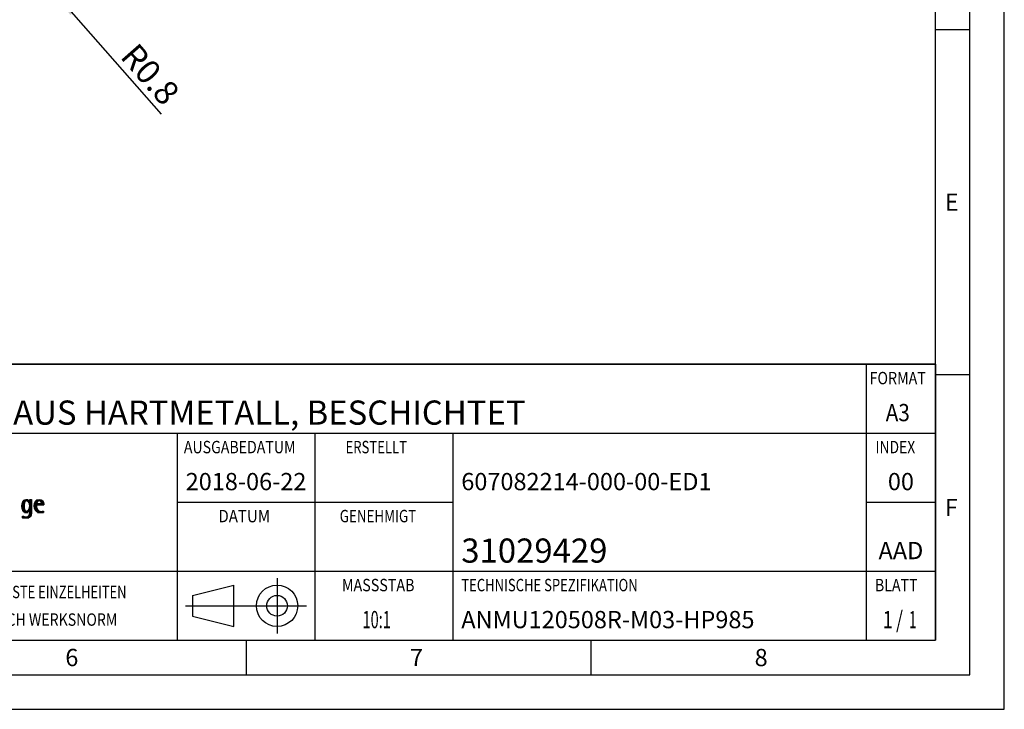
# Model space of a CAD drawing. Units: millimetres. Extents: x 0 to 420, y 0 to 297.
# Drawn here: x 277 to 420, y 0 to 100 of the extents above; entities that cross this region are included whole.
import ezdxf

# ---------------------------------------------------------------- set-up
doc = ezdxf.new("R2010")
doc.units = ezdxf.units.MM
doc.header["$LTSCALE"] = 23.1
doc.layers.get('0').update_dxf_attribs({"linetype": 'CONTINUOUS'})
for name, color, linetype in [('607082214-000-00-ED1_CL', 7, 'CONTINUOUS'), ('607082214-000-00-ED1_DIM', 7, 'CONTINUOUS'), ('607082214-000-00-ED1_FORMAT', 7, 'CONTINUOUS')]:
    doc.layers.add(name, color=color, linetype=linetype)
doc.styles.get("Standard").update_dxf_attribs({"font": 'TXT.SHX', "width": 0.7})
doc.dimstyles.new('DIMSTYLE_2', dxfattribs={"dimtxt": 3.5, "dimasz": 3.5, "dimexe": 1.5, "dimexo": 0, "dimtad": 1, "dimdec": 3, "dimlfac": 0.1, "dimdsep": 46, "dimtxsty": 'STANDARD', "dimblk": '_FILLED', "dimblk1": '_FILLED', "dimblk2": '_FILLED', "dimcen": 0.09, "dimclrt": 2, "dimadec": 3, "dimazin": 2, "dimtp": 0.05, "dimtm": 0.05, "dimtfac": 1, "dimtdec": 3, "dimtofl": 0, "dimtmove": 0, "dimatfit": 3, "dimldrblk": '_FILLED', "dimfxl": 1, "dimtolj": 1, "dimarcsym": 0})

# ---------------------------------------------------------------- blocks, each defined once
blk = doc.blocks.new('TITLEBLOCK_BL1', base_point=(315, 30))
at = {"layer": '607082214-000-00-ED1_FORMAT', "color": 7, "linetype": 'CONTINUOUS'}
for p, q in [((410, 50), (220, 50)), ((220, 10), (220, 50)), ((220, 40), (410, 40)), ((300, 40), (300, 10)), ((340, 40), (340, 10)), ((220, 20), (410, 20))]:
    blk.add_line(p, q, dxfattribs=at)
at = {"layer": '607082214-000-00-ED1_FORMAT', "color": 3, "linetype": 'CONTINUOUS'}
for p, q in [((400, 10), (400, 50)), ((320, 40), (320, 10)), ((300, 30), (340, 30)), ((400, 30), (410, 30)), ((265, 20), (265, 10))]:
    blk.add_line(p, q, dxfattribs=at)
at = {"layer": '607082214-000-00-ED1_FORMAT', "color": 2, "linetype": 'CONTINUOUS'}
for s, height, width, p in [('TITEL', 1.8, 0.780952, (221.22, 47.1)), ('FORMAT', 1.8, 0.84127, (400.46, 47.1)), ('A3', 2.5, 0.880952, (402.8, 41.75)), ('AUSGABEDATUM', 1.8, 0.835317, (300.98, 37.1)), ('ERSTELLT', 1.8, 0.77381, (324.43, 37.1)), ('INDEX', 1.8, 0.819048, (401.31, 37.1)), ('DATUM', 1.8, 0.890476, (305.99, 27.1)), ('GENEHMIGT', 1.8, 0.791005, (323.59, 27.1)), ('MASSSTAB', 1.8, 0.845238, (323.91, 17.1)), ('TECHNISCHE SPEZIFIKATION', 1.8, 0.770833, (341.23, 17.1)), ('BLATT', 1.8, 0.838095, (401.23, 17.1)), ('UNBEMASSTE EINZELHEITEN', 1.8, 0.76087, (267.29, 16.1)), ('10:1', 2.5, 0.619048, (326.9, 11.75)), ('/', 2.5, 0.761905, (404.29, 11.75)), ('NACH WERKSNORM', 1.8, 0.835034, (272.51, 12.1)), ('1', 2.5, 0.761905, (402.38, 11.75)), ('1', 2.5, 0.571429, (406.19, 11.75))]:
    blk.add_text(s, height=height, dxfattribs=dict(at, width=width)).set_placement(p)
blk = doc.blocks.new('FIRMENLOGO_BL3', base_point=(251.34, 30.06))
at = {"layer": '607082214-000-00-ED1_FORMAT', "color": 9, "linetype": 'CONTINUOUS'}
for p, q in [((277.59, 30.04), (277.92, 30.04)), ((277.64, 30.14), (278.01, 30.14)), ((277.72, 30.24), (278.52, 30.24)), ((277.84, 30.34), (278.41, 30.34)), ((278.36, 30.14), (278.58, 30.14)), ((278.46, 30.04), (278.89, 30.04)), ((278.62, 30.34), (278.89, 30.34)), ((278.62, 30.24), (278.89, 30.24)), ((278.62, 30.14), (278.89, 30.14)), ((279.38, 30.04), (279.69, 30.04)), ((279.43, 30.14), (279.79, 30.14)), ((279.52, 30.24), (280.48, 30.24)), ((279.65, 30.34), (280.35, 30.34)), ((280.2, 30.14), (280.56, 30.14)), ((280.3, 30.04), (280.61, 30.04)), ((277.48, 29.44), (277.79, 29.44)), ((277.48, 29.34), (277.79, 29.34)), ((277.49, 29.64), (277.8, 29.64)), ((277.49, 29.54), (277.79, 29.54)), ((277.49, 29.24), (277.8, 29.24)), ((277.5, 29.14), (277.81, 29.14)), ((277.51, 29.74), (277.81, 29.74)), ((277.52, 29.04), (277.83, 29.04)), ((277.53, 29.84), (277.84, 29.84)), ((277.55, 28.94), (277.87, 28.94)), ((277.56, 29.94), (277.87, 29.94)), ((277.59, 28.84), (277.93, 28.84)), ((277.64, 28.74), (278.06, 28.74)), ((277.73, 28.64), (278.48, 28.64)), ((278.29, 28.74), (278.56, 28.74)), ((278.43, 28.84), (278.61, 28.84)), ((278.5, 28.94), (278.89, 28.94)), ((278.52, 29.94), (278.89, 29.94)), ((278.55, 29.04), (278.89, 29.04)), ((278.56, 29.84), (278.89, 29.84)), ((278.58, 29.14), (278.89, 29.14)), ((278.59, 29.74), (278.89, 29.74)), ((278.6, 29.24), (278.89, 29.24)), ((278.61, 29.64), (278.89, 29.64)), ((278.61, 29.34), (278.89, 29.34)), ((278.62, 29.54), (278.89, 29.54)), ((278.62, 29.44), (278.89, 29.44)), ((278.62, 28.84), (278.89, 28.84)), ((278.62, 28.74), (278.89, 28.74)), ((278.62, 28.64), (278.89, 28.64)), ((279.28, 29.64), (280.67, 29.64)), ((279.28, 29.54), (279.58, 29.54)), ((279.28, 29.44), (279.59, 29.44)), ((279.28, 29.34), (279.59, 29.34)), ((279.29, 29.74), (280.67, 29.74)), ((279.29, 29.24), (279.61, 29.24)), ((279.31, 29.84), (279.6, 29.84)), ((279.31, 29.14), (279.64, 29.14)), ((279.34, 29.94), (279.63, 29.94)), ((279.34, 29.04), (279.68, 29.04)), ((279.38, 28.94), (279.74, 28.94)), ((279.42, 28.84), (279.83, 28.84)), ((279.49, 28.74), (279.97, 28.74)), ((279.59, 28.64), (280.62, 28.64)), ((280.35, 29.94), (280.64, 29.94)), ((280.36, 29.84), (280.66, 29.84)), ((277.58, 27.94), (277.75, 27.94)), ((277.58, 27.84), (278.65, 27.84)), ((277.58, 27.74), (278.48, 27.74)), ((277.87, 28.54), (278.33, 28.54)), ((278.33, 27.94), (278.74, 27.94)), ((278.48, 28.04), (278.8, 28.04)), ((278.55, 28.14), (278.84, 28.14)), ((278.59, 28.24), (278.87, 28.24)), ((278.61, 28.34), (278.88, 28.34)), ((278.62, 28.54), (278.89, 28.54)), ((278.62, 28.44), (278.89, 28.44)), ((279.75, 28.54), (280.62, 28.54))]:
    blk.add_line(p, q, dxfattribs=at)
for points, knots in [([(278.62, 28.53), (278.62, 28.13), (278.49, 27.9), (278.05, 27.9), (277.88, 27.9), (277.74, 27.94), (277.58, 28.01), (277.58, 28.01), (277.58, 27.74), (277.58, 27.74), (277.76, 27.7), (277.91, 27.68), (278.09, 27.68), (278.63, 27.68), (278.89, 27.96), (278.89, 28.49), (278.89, 28.49), (278.89, 30.38), (278.89, 30.38), (278.89, 30.38), (278.62, 30.38), (278.62, 30.38), (278.62, 30.38), (278.62, 30.07), (278.62, 30.07), (278.62, 30.07), (278.61, 30.07), (278.61, 30.07), (278.55, 30.29), (278.35, 30.42), (278.12, 30.42), (277.61, 30.42), (277.48, 29.84), (277.48, 29.43), (277.48, 29), (277.6, 28.5), (278.12, 28.5), (278.35, 28.5), (278.54, 28.63), (278.61, 28.86), (278.61, 28.86), (278.62, 28.86), (278.62, 28.86), (278.62, 28.86), (278.62, 28.53), (278.62, 28.53)], [0, 0, 0, 0, 1, 1, 1, 2, 2, 2, 3, 3, 3, 4, 4, 4, 5, 5, 5, 6, 6, 6, 7, 7, 7, 8, 8, 8, 9, 9, 9, 10, 10, 10, 11, 11, 11, 12, 12, 12, 13, 13, 13, 14, 14, 14, 15, 15, 15, 15]), ([(278.17, 28.72), (277.84, 28.72), (277.79, 29.18), (277.79, 29.42), (277.79, 29.67), (277.83, 30.2), (278.18, 30.2), (278.52, 30.2), (278.62, 29.74), (278.62, 29.48), (278.62, 29.21), (278.52, 28.72), (278.17, 28.72)], [0, 0, 0, 0, 1, 1, 1, 2, 2, 2, 3, 3, 3, 4, 4, 4, 4]), ([(280.62, 28.73), (280.5, 28.7), (280.38, 28.68), (280.25, 28.68), (279.79, 28.68), (279.58, 29.1), (279.58, 29.51), (279.58, 29.51), (279.58, 29.62), (279.58, 29.62), (279.58, 29.62), (280.67, 29.62), (280.67, 29.62), (280.67, 29.62), (280.67, 29.71), (280.67, 29.71), (280.67, 30.13), (280.45, 30.42), (280.01, 30.42), (279.46, 30.42), (279.28, 29.99), (279.28, 29.5), (279.28, 28.89), (279.54, 28.46), (280.19, 28.46), (280.34, 28.46), (280.48, 28.47), (280.62, 28.51), (280.62, 28.51), (280.62, 28.73), (280.62, 28.73)], [0, 0, 0, 0, 1, 1, 1, 2, 2, 2, 3, 3, 3, 4, 4, 4, 5, 5, 5, 6, 6, 6, 7, 7, 7, 8, 8, 8, 9, 9, 9, 10, 10, 10, 10]), ([(279.6, 29.84), (279.65, 30.05), (279.77, 30.2), (280, 30.2), (280.2, 30.2), (280.36, 30.05), (280.36, 29.84), (280.36, 29.84), (279.6, 29.84), (279.6, 29.84)], [0, 0, 0, 0, 1, 1, 1, 2, 2, 2, 3, 3, 3, 3])]:
    blk.add_open_spline(points, degree=3, knots=knots, dxfattribs=at)
blk = doc.blocks.new('_FILLED')
at = {"color": 0, "linetype": 'BYBLOCK'}
blk.add_solid([(0, 0), (-1, 0.125), (-1, -0.125)], dxfattribs=at)
blk = doc.blocks.new('*D1')
at = {"layer": '607082214-000-00-ED1_DIM', "color": 3, "linetype": 'CONTINUOUS'}
blk.add_line((282.51, 103.56), (297.71, 86.23), dxfattribs=at)
at = {"layer": '607082214-000-00-ED1_DIM', "color": 3, "linetype": 'CONTINUOUS', "xscale": 3.5, "yscale": 3.5, "zscale": 3.5, "rotation": 131.2312709707}
blk.add_blockref('_FILLED', (282.51, 103.56), dxfattribs=at)
at = {"layer": '607082214-000-00-ED1_DIM', "color": 2, "linetype": 'CONTINUOUS', "insert": (294.24, 96.82), "char_height": 3.5, "width": 15.375, "attachment_point": 1, "rotation": 311.2313, "line_spacing_factor": 0.9}
blk.add_mtext('R0.8', dxfattribs=at)
blk = doc.blocks.new('TITLEBLOCK_ELEMENTS_BL5', base_point=(310, 15))
at = {"layer": '607082214-000-00-ED1_CL', "color": 3, "linetype": 'CONTINUOUS'}
for p, q in [((314.5, 19), (314.5, 11)), ((302.225, 16.5), (308.225, 18)), ((308.225, 12), (308.225, 18)), ((302.225, 16.5), (302.225, 13.5)), ((301.225, 15), (318.775, 15)), ((302.225, 13.5), (308.225, 12))]:
    blk.add_line(p, q, dxfattribs=at)
for radius in [3, 1.5]:
    blk.add_circle((314.5, 15), radius, dxfattribs=at)

msp = doc.modelspace()

# ---------------------------------------------------------------- linework, layer by layer
at = {"layer": '607082214-000-00-ED1_FORMAT', "color": 3, "linetype": 'CONTINUOUS'}
for p, q in [((420, 0), (420, 297)), ((415, 5), (415, 292)), ((410, 98.5), (415, 98.5)), ((220, 50), (410, 50)), ((410, 50), (410, 10)), ((410, 48.5), (415, 48.5)), ((220, 10), (410, 10)), ((310, 10), (310, 5)), ((360, 10), (360, 5)), ((15, 5), (415, 5)), ((0, 0), (420, 0))]:
    msp.add_line(p, q, dxfattribs=at)
at = {"layer": '607082214-000-00-ED1_FORMAT', "color": 7, "linetype": 'CONTINUOUS'}
for p, q in [((410, 10), (410, 287)), ((20, 10), (410, 10))]:
    msp.add_line(p, q, dxfattribs=at)

# ---------------------------------------------------------------- block references
at = {"layer": '607082214-000-00-ED1_CL', "color": 3, "linetype": 'CONTINUOUS'}
msp.add_blockref('TITLEBLOCK_ELEMENTS_BL5', (310, 15), dxfattribs=at)
at = {"layer": '607082214-000-00-ED1_FORMAT', "color": 3, "linetype": 'CONTINUOUS'}
for name, p in [('TITLEBLOCK_BL1', (315, 30)), ('FIRMENLOGO_BL3', (251.3398, 30.0614))]:
    msp.add_blockref(name, p, dxfattribs=at)

# ---------------------------------------------------------------- texts
at = {"color": 2, "linetype": 'CONTINUOUS', "insert": (341.225, 14.25), "char_height": 2.5, "width": 60.535714, "attachment_point": 1, "line_spacing_factor": 0.9}
msp.add_mtext('ANMU120508R-M03-HP985', dxfattribs=at)
at = {"layer": '607082214-000-00-ED1_FORMAT', "color": 2, "linetype": 'CONTINUOUS', "char_height": 2.5, "line_spacing_factor": 0.9}
for s, insert, width, attachment_point in [('E', (411.369, 74.75), 3.392857, 1), ('2018-06-22', (310, 34.25), 28.125, 2), ('607082214-000-00-ED1', (341.225, 34.25), 56.696429, 1), ('00', (405, 34.25), 5.892857, 2), ('F', (411.369, 30.5), 3.392857, 1), ('AAD', (405, 24.25), 9.821429, 2), ('6', (283.7798, 8.75), 3.660714, 1), ('7', (333.7798, 8.75), 3.660714, 1), ('8', (383.7798, 8.75), 3.660714, 1)]:
    msp.add_mtext(s, dxfattribs=dict(at, insert=insert, width=width, attachment_point=attachment_point))
at = {"layer": '607082214-000-00-ED1_FORMAT', "color": 7, "linetype": 'CONTINUOUS', "char_height": 3.5, "attachment_point": 1, "line_spacing_factor": 0.9}
for s, insert, width in [('WENDESCHNEIDPLATTE AUS HARTMETALL, BESCHICHTET', (221.225, 44.75), 191.375), ('31029429', (341.225, 24.75), 31.5)]:
    msp.add_mtext(s, dxfattribs=dict(at, insert=insert, width=width))

# ---------------------------------------------------------------- dimensions: what is measured, and where the dimension line sits
at = {"layer": '607082214-000-00-ED1_DIM', "color": 3, "linetype": 'CONTINUOUS'}
dim = msp.add_radius_dim(center=(277.2397, 109.5791), mpoint=(282.5125, 103.5627), text='R<>', dimstyle='DIMSTYLE_2', override={"dimpost": '<>'}, dxfattribs=at)
dim.commit()
dim.dimension.update_dxf_attribs({"geometry": '*D1', "text_midpoint": (296.3014, 91.8118), "dimtype": 164})

doc.saveas('drawing.dxf')
